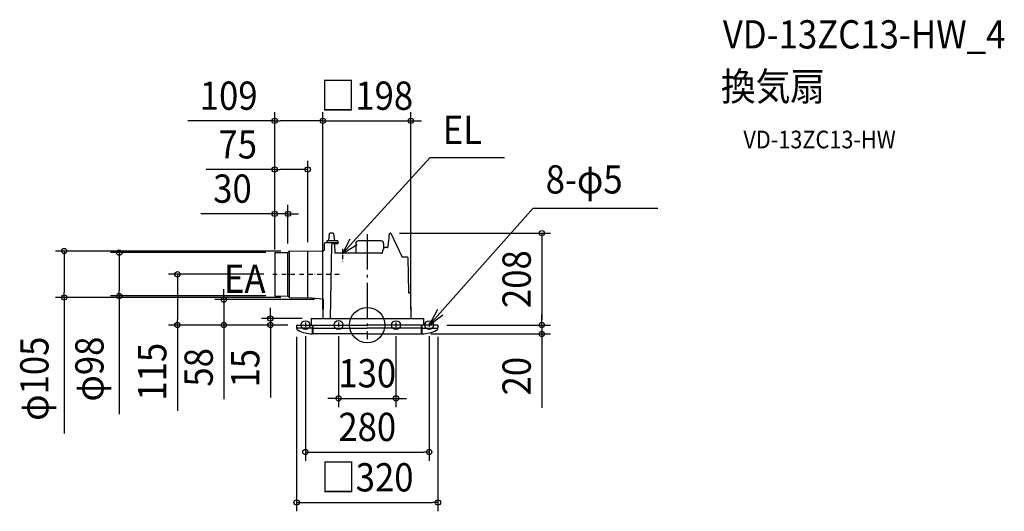
# Model space of a CAD drawing. Extents: x -787 to 1442, y -421 to 691.
import ezdxf
from ezdxf.enums import TextEntityAlignment as Align

# ---------------------------------------------------------------- set-up
doc = ezdxf.new("R2010")
doc.units = 0
doc.header["$LTSCALE"] = 20
doc.header["$PDMODE"] = 3
doc.header["$PDSIZE"] = -2
doc.linetypes.add('CENTER', pattern=[1, 0.5, -0.25, 0, -0.25])
doc.linetypes.add('DASHDOT', pattern=[5.5, 4, -0.6, 0.3, -0.6])
doc.layers.get('DEFPOINTS').update_dxf_attribs({"linetype": 'CONTINUOUS'})
for name, color, linetype in [('ARRANGE', 1, 'CONTINUOUS'), ('BASIS', 6, 'DASHDOT'), ('DETAIL', 5, 'CONTINUOUS'), ('ETC', 61, 'CONTINUOUS'), ('FIX', 11, 'CONTINUOUS'), ('NOTE', 4, 'CONTINUOUS'), ('OUTLINE', 3, 'CONTINUOUS'), ('SIZE', 30, 'CONTINUOUS')]:
    doc.layers.add(name, color=color, linetype=linetype)
doc.styles.get("Standard").update_dxf_attribs({"font": 'SIMPLEX.shx', "width": 0.9, "height": 64, "bigfont": 'BIGFONT.shx'})

msp = doc.modelspace()

# ---------------------------------------------------------------- linework, layer by layer
at = {"layer": 'ARRANGE', "color": 1, "linetype": 'CONTINUOUS'}
msp.add_circle((0, 0), 40, dxfattribs=at)
msp.add_point((0, 0), dxfattribs=at)
at = {"layer": 'BASIS', "color": 6, "linetype": 'DASHDOT'}
msp.add_line((0, 205.5), (0, -32), dxfattribs=at)
at = {"layer": 'DEFPOINTS', "color": 30, "linetype": 'CONTINUOUS'}
for p in [(-209.5, 462.3), (98.7, 462.3), (-134.8, 352.1), (-179.6, 251.9), (53.2, 208), (-209.5, 164), (-209.5, 164), (-209.5, 164), (-179.6, 164.4), (-175.3, 167.6), (-134.8, 168), (-209.5, 151), (-213.8, 115), (-685.9, 62.4), (-561.3, 66), (-209.5, 66), (-175.3, 62.4), (-99.7, 57.6), (-429.7, 0), (-324.7, 0), (-219.3, 0), (-160, 0), (-160, 0), (-160, 0), (-127, 15), (-100.5, 15), (-100.5, 15), (98.7, 15), (160, 0), (160, 0), (-160, -6.5), (-140, -5.4), (-65, -5.4), (65, -5.4), (124, -20), (140, -5.4), (160, -6.5), (395, 0), (395, -20), (65, -166), (140, -287.4), (160, -401.5)]:
    msp.add_point(p, dxfattribs=at)
at = {"layer": 'DETAIL', "color": 5, "linetype": 'CONTINUOUS'}
for p, q in [((-86, 206.2), (-87.9, 191)), ((-77.5, 208), (-84, 208)), ((-73.7, 191), (-75.6, 206.2)), ((49.6, 200.2), (49.9, 204.2)), ((49.9, 204.2), (50, 204.4)), ((50, 204.9), (50.1, 205.2)), ((50, 204.7), (50, 204.9)), ((50, 204.4), (50, 204.7)), ((50.1, 205.7), (50.2, 205.9)), ((50.1, 205.5), (50.1, 205.7)), ((50.1, 205.2), (50.1, 205.5)), ((50.2, 206.1), (50.3, 206.3)), ((50.2, 205.9), (50.2, 206.1)), ((50.3, 206.5), (50.4, 206.6)), ((50.3, 206.3), (50.3, 206.5)), ((50.4, 206.8), (50.5, 206.9)), ((50.4, 206.6), (50.4, 206.8)), ((50.5, 207.1), (50.6, 207.2)), ((50.5, 206.9), (50.5, 207.1)), ((50.6, 207.3), (50.7, 207.4)), ((50.6, 207.2), (50.6, 207.3)), ((50.7, 207.5), (50.8, 207.6)), ((50.7, 207.4), (50.7, 207.5)), ((50.8, 207.6), (50.8, 207.7)), ((50.8, 207.7), (50.9, 207.7)), ((50.8, 207.6), (50.9, 207.7)), ((50.9, 207.7), (51, 207.8)), ((50.9, 207.7), (51, 207.8)), ((51, 207.8), (51, 207.9)), ((51, 207.9), (51.1, 207.9)), ((51, 207.8), (51, 207.9)), ((51, 207.9), (51.1, 207.9)), ((51.1, 207.9), (51.2, 208)), ((51.1, 207.9), (51.2, 208)), ((51.2, 208), (51.3, 208)), ((51.2, 208), (51.3, 208)), ((51.3, 208), (51.4, 208)), ((51.3, 208), (51.4, 208)), ((51.4, 208), (51.5, 208)), ((53.2, 208), (51.5, 208)), ((53.7, 207.7), (79, 154)), ((-97.5, 184), (-97.8, 169.3)), ((-66.5, 186), (-95.5, 186)), ((-91.5, 190), (-91.5, 186)), ((-67.5, 191), (-90.5, 191)), ((-81.1, 182), (-84, 15)), ((-66.5, 184), (-79.1, 184)), ((-73.5, 183), (-73.5, 184)), ((-72.4, 162.5), (-73.5, 183)), ((-66.5, 190), (-66.5, 184)), ((-26, 185), (-26, 162.5)), ((31.4, 190.5), (-20.5, 190.5)), ((36.9, 185), (36.9, 173.7)), ((47.3, 178.3), (47.4, 178.6)), ((47.4, 178.9), (47.5, 179.1)), ((47.4, 178.6), (47.4, 178.9)), ((47.5, 179.1), (47.9, 183.3)), ((47.9, 183.3), (48.4, 187.5)), ((48.4, 187.5), (48.8, 191.8)), ((48.6, 189.8), (48.7, 190.4)), ((48.6, 189.2), (48.6, 189.8)), ((48.8, 191.8), (49.2, 196)), ((49.2, 196), (49.6, 200.2)), ((-209.5, 164), (-180.3, 164.3)), ((-209.5, 164), (-209.5, 66)), ((-179.5, 65.6), (-179.5, 164.4)), ((-178.9, 164.8), (-176.7, 167.1)), ((-176.1, 62.5), (-176.1, 167.5)), ((-175.3, 167.6), (-98.8, 168.3)), ((-134.8, 62), (-134.8, 168)), ((31.8, 162.5), (-72.4, 162.5)), ((31.6, 162.5), (31.8, 162.5)), ((31.8, 162.5), (32.1, 162.5)), ((32.1, 162.5), (32.4, 162.6)), ((32.4, 162.6), (32.7, 162.7)), ((32.7, 162.7), (32.9, 162.8)), ((32.9, 162.8), (33.2, 162.9)), ((33.2, 162.9), (33.4, 163)), ((33.4, 163), (33.7, 163.2)), ((33.7, 163.2), (33.9, 163.4)), ((33.9, 163.4), (34.1, 163.6)), ((34.1, 163.6), (34.9, 166.3)), ((34.1, 163.6), (34.1, 163.6)), ((34.9, 166.3), (35.5, 168.3)), ((35.5, 168.3), (36, 170.3)), ((36, 170.3), (36.5, 172.2)), ((36.5, 172.2), (36.6, 172.3)), ((36.6, 172.3), (36.7, 172.6)), ((36.7, 172.6), (36.8, 172.9)), ((36.8, 172.9), (36.9, 173.2)), ((36.9, 173.2), (37.1, 173.5)), ((37.1, 173.5), (37.2, 173.7)), ((37.2, 173.7), (37.4, 174)), ((37.4, 174), (37.6, 174.2)), ((37.6, 174.2), (37.7, 174.4)), ((37.7, 174.4), (37.9, 174.6)), ((37.9, 174.6), (38.1, 174.8)), ((38.1, 174.8), (38.3, 174.9)), ((38.3, 174.9), (38.6, 175.1)), ((38.6, 175.1), (38.8, 175.2)), ((38.8, 175.2), (39, 175.3)), ((39, 175.3), (39.2, 175.4)), ((39.2, 175.4), (39.4, 175.4)), ((39.4, 175.4), (39.7, 175.5)), ((39.7, 175.5), (39.9, 175.5)), ((39.9, 175.5), (40, 175.5)), ((45.5, 175.5), (40, 175.5)), ((45.5, 175.5), (45.6, 175.5)), ((45.6, 175.5), (45.7, 175.5)), ((45.7, 175.5), (45.9, 175.6)), ((45.9, 175.6), (46, 175.6)), ((46, 175.6), (46.1, 175.7)), ((46.1, 175.7), (46.2, 175.8)), ((46.2, 175.8), (46.4, 176)), ((46.4, 176), (46.5, 176.1)), ((46.5, 176.1), (46.6, 176.3)), ((46.6, 176.3), (46.7, 176.5)), ((46.7, 176.5), (46.8, 176.7)), ((46.8, 176.7), (46.9, 176.9)), ((46.9, 176.9), (47, 177.1)), ((47, 177.1), (47.1, 177.4)), ((47.1, 177.4), (47.2, 177.7)), ((47.2, 177.7), (47.3, 178)), ((47.3, 178), (47.3, 178.3)), ((90.6, 154), (79, 154)), ((91.6, 153), (93, 74)), ((95.7, 73), (94, 73)), ((97.7, 71), (98.7, 15)), ((-209.5, 66), (-180.3, 65.7)), ((-178.9, 65.2), (-176.7, 62.9)), ((-175.3, 62.4), (-134.5, 62)), ((-100.6, 58.6), (-134.5, 62)), ((-99.7, 57.6), (-100.5, 15)), ((-160, 0), (0, 0)), ((-160, 0), (-160, -6.5)), ((-160, 0), (-160, -4.9)), ((-127, 15), (-127, 0)), ((-127, 15), (127, 15)), ((-124, -20), (-124, 0)), ((-122.5, -20), (-122.5, 0)), ((-122.5, -20), (-122.5, 0)), ((160, 0), (0, 0)), ((122.5, -20), (122.5, 0)), ((122.5, -20), (122.5, 0)), ((124, -20), (124, 0)), ((127, 15), (127, 0)), ((160, 0), (160, -6.5)), ((160, 0), (160, -6.5)), ((-124, -7), (-158.7, -7)), ((0, -20), (-124, -20)), ((-122.5, -7), (0, -7)), ((122.5, -7), (0, -7)), ((0, -20), (124, -20)), ((124, -7), (158.7, -7))]:
    msp.add_line(p, q, dxfattribs=at)
for centre, radius, start, end in [((-84, 206), 2, 90, 172.875), ((-77.5, 206), 2, 7.125, 90), ((53.2, 207.5), 0.5, 25.2536, 90), ((-95.5, 184), 2, 90, 179), ((-90.5, 190), 1, 90, 180), ((-79.1, 182), 2, 90, 179), ((-67.5, 190), 1, 0, 90), ((-20.5, 185), 5.5, 90, 180), ((31.4, 185), 5.5, 0, 90), ((-180.3, 166.3), 2, 270.5, 315), ((-175.3, 165.6), 2, 90.5, 135), ((-98.8, 169.3), 1, 270.5, 359), ((90.6, 153), 1, 1, 90), ((94, 74), 1, 181.0014, 270), ((95.7, 71), 2, 1, 89.9999), ((-180.3, 63.7), 2, 45, 89.5), ((-175.3, 64.4), 2, 225, 269.5), ((-100.7, 57.6), 1, 359, 84.3318), ((-154, -6.5), 6, 180, 242.9845), ((-123, 54.3), 74.2, 242.9845, 269.2283), ((123, 54.3), 74.2, 270.7717, 297.0155), ((154, -6.5), 6, 297.0155, 0)]:
    msp.add_arc(centre, radius, start, end, dxfattribs=at)
at = {"layer": 'FIX', "color": 11, "linetype": 'CONTINUOUS'}
for centre in [(-140, 0), (-65, 0.3), (65, 0), (140, 0)]:
    msp.add_circle(centre, 10, dxfattribs=at)
at = {"layer": 'NOTE', "color": 4, "linetype": 'CONTINUOUS'}
for p, q in [((-56, 162.3), (141.9, 378.9)), ((310.4, 378.9), (141.9, 378.9)), ((140, 0.2), (375.3, 265)), ((375.3, 265), (657.3, 265)), ((-39.6, 194.2), (-56, 162.3)), ((-56, 162.3), (-22.5, 182.6)), ((159, 35.4), (140, 0.2)), ((140, 0.2), (171.3, 22.9))]:
    msp.add_line(p, q, dxfattribs=at)
at = {"layer": 'NOTE', "color": 4, "linetype": 'CENTER'}
for p, q in [((-56, 172.4), (-56, 152.1)), ((-56, 159.4), (-56, 139.1)), ((-213.8, 115), (-63.3, 115)), ((-140, 5.8), (-140, -5.4)), ((-65, 5.8), (-65, -5.4)), ((65, 5.8), (65, -5.4)), ((140, 5.8), (140, -5.4))]:
    msp.add_line(p, q, dxfattribs=at)
at = {"layer": 'OUTLINE', "color": 3, "linetype": 'CONTINUOUS'}
for p, q in [((-86, 206.2), (-87.9, 191)), ((-77.5, 208), (-84, 208)), ((-73.7, 191), (-75.6, 206.2)), ((49.6, 200.2), (49.9, 204.2)), ((49.9, 204.2), (50, 204.4)), ((50, 204.9), (50.1, 205.2)), ((50, 204.7), (50, 204.9)), ((50, 204.4), (50, 204.7)), ((50.1, 205.7), (50.2, 205.9)), ((50.1, 205.5), (50.1, 205.7)), ((50.1, 205.2), (50.1, 205.5)), ((50.2, 206.1), (50.3, 206.3)), ((50.2, 205.9), (50.2, 206.1)), ((50.3, 206.5), (50.4, 206.6)), ((50.3, 206.3), (50.3, 206.5)), ((50.4, 206.8), (50.5, 206.9)), ((50.4, 206.6), (50.4, 206.8)), ((50.5, 207.1), (50.6, 207.2)), ((50.5, 206.9), (50.5, 207.1)), ((50.6, 207.3), (50.7, 207.4)), ((50.6, 207.2), (50.6, 207.3)), ((50.7, 207.5), (50.8, 207.6)), ((50.7, 207.4), (50.7, 207.5)), ((50.8, 207.6), (50.8, 207.7)), ((50.8, 207.7), (50.9, 207.7)), ((50.8, 207.6), (50.9, 207.7)), ((50.9, 207.7), (51, 207.8)), ((50.9, 207.7), (51, 207.8)), ((51, 207.8), (51, 207.9)), ((51, 207.9), (51.1, 207.9)), ((51, 207.8), (51, 207.9)), ((51, 207.9), (51.1, 207.9)), ((51.1, 207.9), (51.2, 208)), ((51.1, 207.9), (51.2, 208)), ((51.2, 208), (51.3, 208)), ((51.2, 208), (51.3, 208)), ((51.3, 208), (51.4, 208)), ((51.3, 208), (51.4, 208)), ((51.4, 208), (51.5, 208)), ((53.2, 208), (51.5, 208)), ((53.7, 207.7), (79, 154)), ((-97.5, 184), (-97.8, 169.3)), ((-91.5, 186), (-95.5, 186)), ((-91.5, 190), (-91.5, 186)), ((-87.9, 191), (-90.5, 191)), ((-67.5, 191), (-73.7, 191)), ((-66.5, 184), (-73.5, 184)), ((-73.5, 183), (-73.5, 184)), ((-72.4, 162.5), (-73.5, 183)), ((-66.5, 190), (-66.5, 184)), ((-26, 185), (-26, 162.5)), ((31.4, 190.5), (-20.5, 190.5)), ((36.9, 185), (36.9, 173.3)), ((47.3, 178.3), (47.4, 178.6)), ((47.4, 178.9), (47.5, 179.1)), ((47.4, 178.6), (47.4, 178.9)), ((47.5, 179.1), (47.9, 183.3)), ((47.9, 183.3), (48.4, 187.5)), ((48.4, 187.5), (48.8, 191.8)), ((48.6, 189.8), (48.7, 190.4)), ((48.6, 189.2), (48.6, 189.8)), ((48.8, 191.8), (49.2, 196)), ((49.2, 196), (49.6, 200.2)), ((-209.5, 164), (-180.3, 164.3)), ((-209.5, 164), (-209.5, 66)), ((-178.9, 164.8), (-176.7, 167.1)), ((-175.3, 167.6), (-98.8, 168.3)), ((-26, 162.5), (-72.4, 162.5)), ((36.9, 173.3), (37.2, 173.7)), ((36.9, 173.2), (37.1, 173.5)), ((37.2, 173.7), (37.4, 174)), ((37.4, 174), (37.6, 174.2)), ((37.6, 174.2), (37.7, 174.4)), ((37.7, 174.4), (37.9, 174.6)), ((37.9, 174.6), (38.1, 174.8)), ((38.1, 174.8), (38.3, 174.9)), ((38.3, 174.9), (38.6, 175.1)), ((38.6, 175.1), (38.8, 175.2)), ((38.8, 175.2), (39, 175.3)), ((39, 175.3), (39.2, 175.4)), ((39.2, 175.4), (39.4, 175.4)), ((39.4, 175.4), (39.7, 175.5)), ((39.7, 175.5), (39.9, 175.5)), ((39.9, 175.5), (40, 175.5)), ((45.5, 175.5), (40, 175.5)), ((45.5, 175.5), (45.6, 175.5)), ((45.6, 175.5), (45.7, 175.5)), ((45.7, 175.5), (45.9, 175.6)), ((45.9, 175.6), (46, 175.6)), ((46, 175.6), (46.1, 175.7)), ((46.1, 175.7), (46.2, 175.8)), ((46.2, 175.8), (46.4, 176)), ((46.4, 176), (46.5, 176.1)), ((46.5, 176.1), (46.6, 176.3)), ((46.6, 176.3), (46.7, 176.5)), ((46.7, 176.5), (46.8, 176.7)), ((46.8, 176.7), (46.9, 176.9)), ((46.9, 176.9), (47, 177.1)), ((47, 177.1), (47.1, 177.4)), ((47.1, 177.4), (47.2, 177.7)), ((47.2, 177.7), (47.3, 178)), ((47.3, 178), (47.3, 178.3)), ((90.6, 154), (79, 154)), ((91.6, 153), (93, 74)), ((95.7, 73), (94, 73)), ((97.7, 71), (98.7, 15)), ((-209.5, 66), (-180.3, 65.7)), ((-178.9, 65.2), (-176.7, 62.9)), ((-175.3, 62.4), (-134.5, 62)), ((-100.6, 58.6), (-134.5, 62)), ((-99.7, 57.6), (-100.5, 15)), ((-160, 0), (-127, 0)), ((-160, 0), (-160, -6.5)), ((-160, 0), (-160, -4.9)), ((-127, 15), (-127, 0)), ((-127, 15), (-100.5, 15)), ((98.7, 15), (127, 15)), ((127, 15), (127, 0)), ((160, 0), (127, 0)), ((160, 0), (160, -6.5)), ((160, 0), (160, -6.5)), ((0, -20), (-124, -20)), ((0, -20), (124, -20))]:
    msp.add_line(p, q, dxfattribs=at)
for centre, radius, start, end in [((-84, 206), 2, 90, 172.875), ((-77.5, 206), 2, 7.125, 90), ((53.2, 207.5), 0.5, 25.2536, 90), ((-95.5, 184), 2, 90, 179), ((-90.5, 190), 1, 90, 180), ((-67.5, 190), 1, 0, 90), ((-20.5, 185), 5.5, 90, 180), ((31.4, 185), 5.5, 0, 90), ((-180.3, 166.3), 2, 270.5, 315), ((-175.3, 165.6), 2, 90.5, 135), ((-98.8, 169.3), 1, 270.5, 359), ((90.6, 153), 1, 1, 90), ((94, 74), 1, 181.0014, 270), ((95.7, 71), 2, 1, 89.9999), ((-180.3, 63.7), 2, 45, 89.5), ((-175.3, 64.4), 2, 225, 269.5), ((-100.7, 57.6), 1, 359, 84.3318), ((-154, -6.5), 6, 180, 242.9845), ((-123, 54.3), 74.2, 242.9845, 269.2283), ((123, 54.3), 74.2, 270.7717, 297.0155), ((154, -6.5), 6, 297.0155, 0)]:
    msp.add_arc(centre, radius, start, end, dxfattribs=at)
at = {"layer": 'SIZE', "color": 30, "linetype": 'CONTINUOUS'}
for p, q in [((-209.5, 171), (-209.5, 482.3)), ((-100.5, 35), (-100.5, 482.3)), ((-100.5, 35), (-100.5, 482.3)), ((98.7, 35), (98.7, 482.3)), ((-209.5, 462.3), (-405.9, 462.3)), ((-209.5, 462.3), (-197.5, 462.3)), ((-112.5, 462.3), (-197.5, 462.3)), ((-112.5, 462.3), (-124.5, 462.3)), ((-100.5, 462.3), (-112.5, 462.3)), ((-100.5, 462.3), (-112.5, 462.3)), ((-100.5, 462.3), (98.7, 462.3)), ((98.7, 462.3), (110.7, 462.3)), ((110.7, 462.3), (122.7, 462.3)), ((-209.5, 184), (-209.5, 372.1)), ((-134.8, 188), (-134.8, 372.1)), ((-209.5, 352.1), (-364.8, 352.1)), ((-209.5, 352.1), (-197.5, 352.1)), ((-146.8, 352.1), (-197.5, 352.1)), ((-134.8, 352.1), (-146.8, 352.1)), ((-209.5, 184), (-209.5, 271.9)), ((-179.6, 184.4), (-179.6, 271.9)), ((-221.5, 251.9), (-376.8, 251.9)), ((-209.5, 251.9), (-221.5, 251.9)), ((-179.6, 251.9), (-209.5, 251.9)), ((-179.6, 251.9), (-167.6, 251.9)), ((-167.6, 251.9), (-155.6, 251.9)), ((73.2, 208), (415, 208)), ((395, 208), (395, 196)), ((395, 196), (395, 12)), ((-195.3, 167.6), (-705.9, 167.6)), ((-685.9, 167.6), (-685.9, 155.6)), ((-229.5, 164), (-581.3, 164)), ((-561.3, 164), (-561.3, 152)), ((-685.9, 155.6), (-685.9, 74.4)), ((-561.3, 152), (-561.3, 78)), ((-233.8, 115), (-449.7, 115)), ((-429.7, 115), (-429.7, 103)), ((-429.7, 103), (-429.7, 12)), ((-685.9, 62.4), (-685.9, 74.4)), ((-561.3, 66), (-561.3, 78)), ((-324.7, 69.6), (-324.7, 81.6)), ((-324.7, 57.6), (-324.7, 69.6)), ((-195.3, 62.4), (-705.9, 62.4)), ((-685.9, 62.4), (-685.9, -245.1)), ((-229.5, 66), (-581.3, 66)), ((-561.3, 66), (-561.3, -201.3)), ((-119.7, 57.6), (-344.7, 57.6)), ((-324.7, 57.6), (-324.7, 0)), ((-219.3, 27), (-219.3, 39)), ((-219.3, 15), (-219.3, 27)), ((395, 12), (395, 24)), ((-180, 0), (-449.7, 0)), ((-429.7, 0), (-429.7, 12)), ((-429.7, 0), (-429.7, -193.7)), ((-180, 0), (-344.7, 0)), ((-324.7, 0), (-324.7, -12)), ((-147, 15), (-239.3, 15)), ((-180, 0), (-239.3, 0)), ((-219.3, 15), (-219.3, 0)), ((-219.3, 0), (-219.3, -12)), ((180, 0), (415, 0)), ((180, 0), (415, 0)), ((395, 0), (395, 12)), ((395, 0), (395, 12)), ((-324.7, -12), (-324.7, -167.3)), ((-219.3, -12), (-219.3, -163.8)), ((144, -20), (415, -20)), ((395, 0), (395, -20)), ((395, -20), (395, -32)), ((-160, -26.5), (-160, -421.5)), ((-140, -25.4), (-140, -307.4)), ((-65, -25.4), (-65, -186)), ((65, -25.4), (65, -186)), ((140, -25.4), (140, -307.4)), ((160, -26.5), (160, -421.5)), ((395, -32), (395, -187.3)), ((-77, -166), (-89, -166)), ((-65, -166), (-77, -166)), ((-65, -166), (65, -166)), ((65, -166), (77, -166)), ((77, -166), (89, -166)), ((-140, -287.4), (-128, -287.4)), ((-128, -287.4), (128, -287.4)), ((140, -287.4), (128, -287.4)), ((-160, -401.5), (-148, -401.5)), ((-148, -401.5), (148, -401.5)), ((160, -401.5), (148, -401.5))]:
    msp.add_line(p, q, dxfattribs=at)
for centre in [(-209.5, 462.3), (-100.5, 462.3), (-100.5, 462.3), (98.7, 462.3), (-209.5, 352.1), (-134.8, 352.1), (-209.5, 251.9), (-179.6, 251.9), (395, 208), (-685.9, 167.6), (-561.3, 164), (-429.7, 115), (-685.9, 62.4), (-561.3, 66), (-324.7, 57.6), (-429.7, 0), (-324.7, 0), (-219.3, 15), (-219.3, 0), (395, 0), (395, 0), (395, -20), (-65, -166), (65, -166), (-140, -287.4), (140, -287.4), (-160, -401.5), (160, -401.5)]:
    msp.add_circle(centre, 6, dxfattribs=at)

# ---------------------------------------------------------------- texts
at = {"layer": 'ETC', "color": 61, "linetype": 'CONTINUOUS', "width": 0.9}
for s, height, p in [('VD-13ZC13-HW_4', 64, (804.7, 626.1)), ('換気扇', 64, (800.5, 508.2)), ('VD-13ZC13-HW', 40, (851.2, 400))]:
    msp.add_text(s, height=height, dxfattribs=at).set_placement(p)
at = {"layer": 'NOTE', "color": 4, "linetype": 'CONTINUOUS', "width": 0.9}
for s, p in [('EL', (170.8, 409.7)), ('8-φ5', (403.7, 297.9)), ('EA', (-324.3, 73))]:
    msp.add_text(s, height=64, dxfattribs=at).set_placement(p)
at = {"layer": 'SIZE', "color": 30, "linetype": 'CONTINUOUS', "width": 0.9}
for s, p in [('109', (-313.7, 487.3)), ('□198', (-0.9, 487.3)), ('75', (-293.1, 377.1)), ('30', (-305.1, 276.9)), ('130', (0, -141)), ('280', (0, -262.4)), ('□320', (0, -376.5))]:
    msp.add_text(s, height=64, dxfattribs=at).set_placement(p, align=Align.CENTER)
for s, p in [('208', (370, 104)), ('φ105', (-721.5, -121.4)), ('φ98', (-596.9, -99.5)), ('115', (-454.7, -105.6)), ('58', (-349.7, -95.6)), ('15', (-244.3, -97.6)), ('20', (370, -115.6))]:
    msp.add_text(s, height=64, rotation=90, dxfattribs=at).set_placement(p, align=Align.CENTER)

doc.saveas('drawing.dxf')
